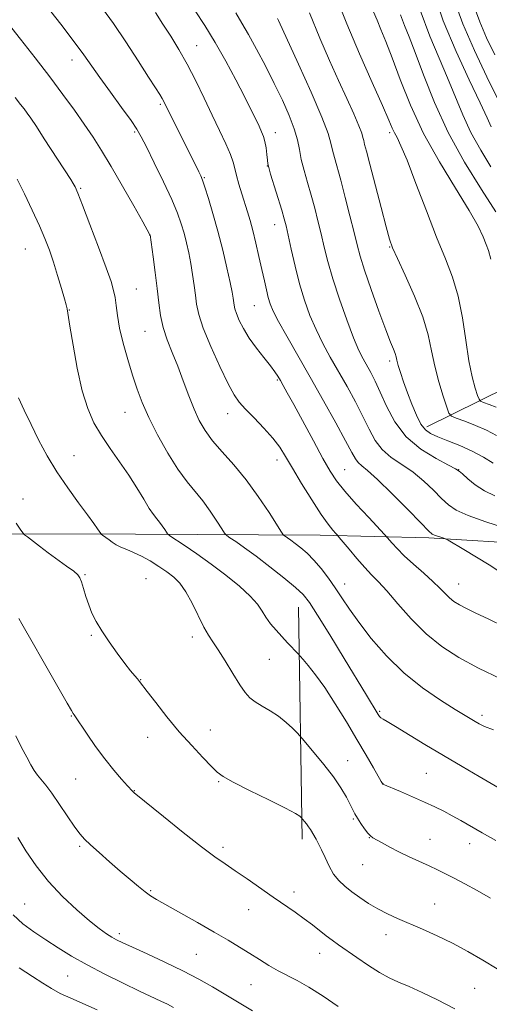
# Model space of a CAD drawing. Extents: x 2174800 to 2177700, y 282300 to 285200.
# Drawn here: x 2176263 to 2176407, y 284597 to 284899 of the extents above; entities that cross this region are included whole.
import ezdxf

# ---------------------------------------------------------------- set-up
doc = ezdxf.new("R2010")
doc.units = 0
doc.header["$MEASUREMENT"] = 0
for name, color, linetype, lineweight in [('BREAKLINE DTM HARD', 7, 'Continuous', 0), ('CONTOUR INDEX', 41, 'Continuous', 13), ('CONTOUR INTERMEDIATE', 44, 'Continuous', 0), ('SPOT ELEVATION DTM', 2, 'Continuous', 13)]:
    doc.layers.add(name, color=color, linetype=linetype, lineweight=lineweight)

msp = doc.modelspace()

# ---------------------------------------------------------------- linework, layer by layer
at = {"layer": 'BREAKLINE DTM HARD', "extrusion": (-0.001241533164583259, 0.0795699723679757, 0.9968285098715631), "elevation": 21096.25669256823, "flags": 128}
msp.add_lwpolyline([(-2180525.505371644, -249844.2531275386), (-2180525.505371644, -249772.8781031954)], dxfattribs=at)
at = {"layer": 'BREAKLINE DTM HARD'}
for points in [[(2176387.76, 284774.19, 1131.53), (2176420.33, 284790.31, 1124.42), (2176443.41, 284806.42, 1117.06), (2176448.33, 284828.49, 1113.85), (2176431.38, 284867.24, 1112.36), (2176423.08, 284908.06, 1107.56)], [(2175919.99, 284748.06, 1172.62), (2175981.86, 284746.89, 1175.85), (2176060.02, 284744.71, 1173.6), (2176138.18, 284742.53, 1168.08), (2176231.19, 284741.4, 1154.76), (2176298.42, 284741.27, 1149.12), (2176355.13, 284740.93, 1142.72), (2176388.42, 284740.16, 1138.29)], [(2176507.7, 284665.23, 1134.51), (2176514.9, 284682.56, 1130.63), (2176523.34, 284700.92, 1127.77), (2176502.08, 284710.18, 1131.41), (2176485.98, 284730.37, 1131.3), (2176456.07, 284735.7, 1134.45), (2176421.83, 284738.13, 1136.45), (2176388.42, 284740.16, 1138.29)]]:
    msp.add_polyline3d(points, dxfattribs=at)
at = {"layer": 'CONTOUR INDEX', "flags": 128}
for points, elevation in [([(2176407.52, 284866.274), (2176406.31, 284869.014), (2176404.179, 284873.611), (2176400.806, 284880.6580000001), (2176396.764, 284889.428), (2176392.85, 284898.8640000001), (2176389.701, 284907.996)], 1120), ([(2176411.616, 284712.8811000001), (2176406.645, 284715.275), (2176402.829, 284717.064), (2176399.952, 284718.429), (2176397.798, 284719.549), (2176396.1419, 284720.586), (2176394.757, 284721.701), (2176393.409, 284723.041), (2176391.815, 284724.713), (2176389.684, 284726.8100000001), (2176386.863, 284729.356), (2176383.751, 284732.089), (2176380.888, 284734.677), (2176378.704, 284736.838), (2176377.197, 284738.493), (2176375.683, 284740.304), (2176374.864, 284741.199), (2176369.974, 284746.389), (2176366.1699, 284750.501), (2176362.656, 284754.456), (2176360.1199, 284757.624), (2176358.113, 284760.662), (2176355.904, 284764.546), (2176352.992, 284769.884), (2176346.971, 284781.037), (2176345.001, 284784.659), (2176343.742, 284786.938), (2176342.89, 284788.448), (2176342.145, 284789.722), (2176341.224, 284791.122), (2176339.847, 284792.963), (2176337.853, 284795.4570000001), (2176335.542, 284798.3920000001), (2176333.33, 284801.453), (2176331.557, 284804.35), (2176330.259, 284806.902), (2176329.394, 284808.9570000001), (2176328.904, 284810.432), (2176328.666, 284811.523), (2176328.382, 284813.672), (2176328.064, 284815.505), (2176327.455, 284818.509), (2176326.465, 284822.992), (2176325.177, 284828.4620000001), (2176323.713, 284834.226), (2176322.204, 284839.646), (2176320.812, 284844.2880000001), (2176319.7021, 284847.773), (2176318.972, 284849.907), (2176318.431, 284851.24), (2176317.817, 284852.509), (2176307.161, 284874.0301), (2176306.628, 284874.9890000001), (2176305.89, 284876.208), (2176304.615, 284878.222), (2176302.464, 284881.57), (2176299.255, 284886.531), (2176295.441, 284892.3370000001), (2176291.6361, 284897.961), (2176288.305, 284902.623)], 1140), ([(2176409.147, 284771.6), (2176406.157, 284773.1630000001), (2176402.765, 284774.649), (2176399.434, 284775.952), (2176396.814, 284776.916), (2176395.343, 284777.535), (2176394.589, 284778.399), (2176393.906, 284780.25), (2176392.811, 284783.5930000001), (2176391.472, 284787.997), (2176390.222, 284792.7930000001), (2176389.254, 284797.504), (2176388.205, 284802.405), (2176386.57, 284807.963), (2176384.0579, 284814.3699), (2176381.211, 284820.7340000001), (2176378.78, 284825.888), (2176377.288, 284829.154), (2176376.34, 284831.7919), (2176375.31, 284835.549), (2176373.753, 284841.5711000001), (2176370.344, 284854.8100000001), (2176369.296, 284858.775), (2176368.722, 284860.903), (2176368.433, 284862.047), (2176368.224, 284863.003), (2176367.825, 284864.357), (2176366.95, 284866.638), (2176365.392, 284870.235), (2176363.255, 284874.965), (2176360.723, 284880.503), (2176357.949, 284886.6200000001), (2176354.969, 284893.47), (2176351.789, 284901.306)], 1130), ([(2176407.355, 284629.6140000001), (2176403.268, 284631.895), (2176399.478, 284633.945), (2176396.1901, 284635.689), (2176393.5051, 284637.095), (2176391.106, 284638.306), (2176388.575, 284639.5110000001), (2176382.4, 284642.3050000001), (2176379.245, 284643.7940000001), (2176376.422, 284645.238), (2176374.079, 284646.515), (2176371.237, 284648.127), (2176370.491, 284648.686), (2176369.735, 284649.526), (2176368.7051, 284650.888), (2176367.545, 284652.5381), (2176366.5019, 284654.13), (2176365.74, 284655.436), (2176365.087, 284656.7070000001), (2176364.29, 284658.316), (2176363.119, 284660.558), (2176361.44, 284663.426), (2176359.146, 284666.836), (2176356.255, 284670.612), (2176353.295, 284674.21), (2176349.571, 284678.5650000001), (2176348.81, 284679.417), (2176347.984, 284680.282), (2176346.578, 284681.711), (2176344.6199, 284683.541), (2176342.276, 284685.426), (2176339.73, 284687.091), (2176337.249, 284688.534), (2176335.117, 284689.818), (2176333.501, 284691.072), (2176332.088, 284692.679), (2176330.447, 284695.088), (2176328.291, 284698.532), (2176325.913, 284702.388), (2176323.753, 284705.82), (2176322.12, 284708.2711), (2176320.793, 284710.303), (2176319.423, 284712.755), (2176315.853, 284720.0870000001), (2176313.923, 284723.622), (2176312.073, 284726.2), (2176310.177, 284728.067), (2176308.048, 284729.681), (2176305.567, 284731.387), (2176302.895, 284733.088), (2176300.26, 284734.577), (2176297.859, 284735.706), (2176295.749, 284736.5650000001), (2176293.958, 284737.307), (2176292.494, 284738.051), (2176291.301, 284738.7930000001), (2176290.307, 284739.496), (2176288.295, 284741.01), (2176288.021, 284741.233), (2176287.806, 284741.4840000001), (2176286.8121, 284742.9361), (2176285.63, 284744.603), (2176283.705, 284747.227), (2176280.931, 284750.949), (2176277.656, 284755.4699), (2176274.339, 284760.384), (2176271.353, 284765.338), (2176268.722, 284770.204), (2176266.384, 284774.9080000001), (2176264.306, 284779.331), (2176262.575, 284783.162)], 1150), ([(2176310.074, 284596.05), (2176308.243, 284597.014), (2176306.158, 284598.02), (2176299.633, 284601.069), (2176294.643, 284603.45), (2176289.026, 284606.225), (2176283.559, 284609.0920000001), (2176278.838, 284611.806), (2176274.738, 284614.365), (2176270.954, 284616.8210000001), (2176267.272, 284619.243), (2176263.834, 284621.74), (2176260.8691, 284624.431)], 1160)]:
    msp.add_lwpolyline(points, dxfattribs=dict(at, elevation=elevation))
at = {"layer": 'CONTOUR INTERMEDIATE', "flags": 128}
for points, elevation in [([(2176409.061, 284780.262), (2176406.923, 284781.0980000001), (2176405.243, 284781.7170000001), (2176404.2989, 284782.1140000001), (2176403.815, 284782.6680000001), (2176403.377, 284783.856), (2176402.664, 284786.097), (2176401.734, 284789.596), (2176400.738, 284794.5), (2176399.773, 284800.784), (2176398.723, 284807.709), (2176397.415, 284814.363), (2176395.699, 284820.16), (2176393.513, 284825.8249), (2176390.818, 284832.4130000001), (2176387.666, 284840.5220000001), (2176384.471, 284848.942), (2176381.74, 284856.007), (2176379.85, 284860.498), (2176378.657, 284862.97), (2176377.885, 284864.423), (2176377.218, 284865.863), (2176376.17, 284868.309), (2176374.214, 284872.786), (2176371.028, 284879.9190000001), (2176367.1309, 284888.7390000001), (2176363.246, 284897.879), (2176359.953, 284906.203)], 1128), ([(2176409.5859, 284874.825), (2176406.209, 284881.611), (2176402.389, 284889.678), (2176398.869, 284897.8529000001), (2176396.2089, 284905.203)], 1118), ([(2176410.472, 284696.889), (2176403.653, 284700.1960000001), (2176397.6491, 284703.4400000001), (2176392.39, 284706.841), (2176387.587, 284710.74), (2176383.04, 284715.2930000001), (2176378.927, 284719.932), (2176375.516, 284723.904), (2176372.95, 284726.7079), (2176370.867, 284728.833), (2176368.779, 284731.019), (2176366.362, 284733.769), (2176363.949, 284736.645), (2176360.96, 284740.2880000001), (2176360.402, 284740.942), (2176359.8869, 284741.496), (2176358.995, 284742.481), (2176357.538, 284744.309), (2176355.386, 284747.365), (2176352.526, 284751.801), (2176349.41, 284756.856), (2176346.607, 284761.537), (2176344.494, 284765.124), (2176342.684, 284767.976), (2176340.598, 284770.7230000001), (2176337.854, 284773.812), (2176334.855, 284776.954), (2176332.2, 284779.678), (2176330.288, 284781.7660000001), (2176328.706, 284784.007), (2176326.845, 284787.445), (2176324.304, 284792.7230000001), (2176321.538, 284798.878), (2176319.217, 284804.549), (2176317.83, 284808.728), (2176317.155, 284811.822), (2176316.793, 284814.5930000001), (2176316.411, 284817.6420000001), (2176315.944, 284820.942), (2176315.391, 284824.307), (2176314.759, 284827.577), (2176314.061, 284830.701), (2176313.318, 284833.651), (2176312.496, 284836.504), (2176311.344, 284839.746), (2176309.561, 284843.966), (2176307.006, 284849.448), (2176304.1861, 284855.251), (2176301.772, 284860.13), (2176300.189, 284863.264), (2176298.886, 284865.52), (2176297.065, 284868.189), (2176294.189, 284872.183), (2176290.756, 284876.91), (2176287.523, 284881.399), (2176282.622, 284888.349), (2176279.625, 284892.406), (2176275.501, 284897.769), (2176270.936, 284903.6040000001)], 1142), ([(2176411.947, 284743.09), (2176405.88, 284745.057), (2176400.477, 284746.986), (2176396.839, 284748.648), (2176394.442, 284750.284), (2176392.357, 284752.247), (2176389.836, 284754.768), (2176386.854, 284757.5820000001), (2176383.566, 284760.297), (2176380.15, 284762.645), (2176376.888, 284764.841), (2176374.088, 284767.2230000001), (2176371.933, 284770.072), (2176370.12, 284773.458), (2176368.221, 284777.395), (2176365.9209, 284781.8439), (2176363.337, 284786.554), (2176358.203, 284795.617), (2176355.901, 284799.835), (2176353.814, 284804.046), (2176351.954, 284808.412), (2176350.288, 284813.061), (2176348.774, 284818.1140000001), (2176347.39, 284823.546), (2176346.1939, 284828.764), (2176345.2651, 284833.027), (2176344.621, 284835.893), (2176344.054, 284838.101), (2176343.294, 284840.687), (2176339.882, 284851.779), (2176339.289, 284853.811), (2176339.03, 284854.982), (2176338.9, 284856.1040000001), (2176338.728, 284857.782), (2176338.476, 284859.804), (2176338.14, 284861.753), (2176337.708, 284863.339), (2176337.131, 284864.785), (2176336.354, 284866.444), (2176335.306, 284868.648), (2176333.858, 284871.64), (2176331.864, 284875.645), (2176329.244, 284880.7450000001), (2176326.181, 284886.463), (2176322.9199, 284892.177), (2176319.703, 284897.3700000001), (2176316.7519, 284901.9180000001)], 1136), ([(2176407.49, 284853.9711), (2176404.336, 284859.0949), (2176401.35, 284864.508), (2176398.817, 284870.012), (2176394.199, 284881.35), (2176391.556, 284887.3700000001), (2176388.682, 284894.111), (2176385.729, 284902.094)], 1122), ([(2176408.711, 284888.346), (2176406.161, 284893.649), (2176404.056, 284898.5160000001), (2176402.47, 284902.905)], 1116), ([(2176410.169, 284729.702), (2176406.929, 284731.868), (2176403.081, 284734.275), (2176399.199, 284736.6049), (2176394.378, 284739.428), (2176393.57, 284739.85), (2176392.994, 284740.05), (2176392.12, 284740.316), (2176391.073, 284740.6471000001), (2176390.143, 284740.965), (2176389.436, 284741.33), (2176388.319, 284742.34), (2176385.9799, 284744.7290000001), (2176381.944, 284748.8810000001), (2176377.104, 284753.792), (2176372.691, 284758.1090000001), (2176369.655, 284760.822), (2176367.818, 284762.3), (2176366.717, 284763.253), (2176365.881, 284764.388), (2176364.788, 284766.389), (2176362.906, 284769.9350000001), (2176359.882, 284775.438), (2176356.068, 284782.242), (2176351.9951, 284789.426), (2176344.826, 284801.996), (2176342.288, 284806.575), (2176340.685, 284809.714), (2176339.766, 284811.928), (2176339.175, 284813.905), (2176338.608, 284816.23), (2176337.969, 284819.074), (2176337.212, 284822.504), (2176336.314, 284826.491), (2176335.351, 284830.6310000001), (2176334.422, 284834.425), (2176333.5931, 284837.525), (2176332.81, 284840.194), (2176331.073, 284845.7720000001), (2176330.179, 284848.7340000001), (2176329.45, 284851.371), (2176328.9539, 284853.4730000001), (2176328.447, 284855.444), (2176327.602, 284857.841), (2176326.178, 284861.101), (2176324.25, 284865.179), (2176321.974, 284869.911), (2176319.494, 284875.0980000001), (2176316.909, 284880.4080000001), (2176314.305, 284885.477), (2176311.755, 284890.021), (2176309.2751, 284894.0930000001), (2176306.868, 284897.825), (2176304.529, 284901.331)], 1138), ([(2176408.661, 284753.097), (2176405.466, 284754.625), (2176402.659, 284756.4469), (2176400.366, 284758.2880000001), (2176398.734, 284759.765), (2176397.728, 284760.656), (2176396.6051, 284761.371), (2176394.44, 284762.485), (2176390.644, 284764.4680000001), (2176385.959, 284767.383), (2176381.459, 284771.192), (2176377.985, 284775.7560000001), (2176375.451, 284780.526), (2176373.536, 284784.8540000001), (2176371.959, 284788.25), (2176370.607, 284790.866), (2176368.2581, 284795.072), (2176366.975, 284797.674), (2176365.3401, 284801.5170000001), (2176363.243, 284807.01), (2176360.978, 284813.399), (2176358.9419, 284819.637), (2176357.427, 284824.92), (2176356.313, 284829.396), (2176355.374, 284833.4570000001), (2176354.42, 284837.426), (2176353.41, 284841.3700000001), (2176352.337, 284845.29), (2176351.219, 284849.161), (2176350.164, 284852.8640000001), (2176349.306, 284856.2560000001), (2176348.7, 284859.285), (2176348.087, 284862.2779), (2176347.131, 284865.654), (2176345.575, 284869.7340000001), (2176343.485, 284874.441), (2176341.008, 284879.597), (2176338.306, 284884.976), (2176335.602, 284890.1470000001), (2176333.137, 284894.625), (2176331.064, 284898.144), (2176329.191, 284901.29)], 1134), ([(2176408.195, 284763.0650000001), (2176405.229, 284764.89), (2176401.752, 284766.7720000001), (2176397.972, 284768.493), (2176394.296, 284769.9741000001), (2176391.183, 284771.178), (2176388.949, 284772.149), (2176387.352, 284773.28), (2176386.011, 284775.048), (2176384.623, 284777.775), (2176383.208, 284781.146), (2176381.867, 284784.693), (2176380.6901, 284787.997), (2176379.733, 284790.8480000001), (2176379.04, 284793.088), (2176378.624, 284794.639), (2176378.35, 284795.747), (2176378.052, 284796.74), (2176377.555, 284798.0079), (2176376.671, 284800.193), (2176375.203, 284803.999), (2176373.081, 284809.7670000001), (2176370.727, 284816.377), (2176368.686, 284822.345), (2176367.339, 284826.644), (2176366.416, 284830.073), (2176365.483, 284833.887), (2176364.219, 284838.96), (2176362.766, 284844.64), (2176361.381, 284849.8920000001), (2176359.444, 284856.878), (2176358.869, 284859.151), (2176358.408, 284861.26), (2176357.53, 284864.2440000001), (2176355.601, 284869.274), (2176352.284, 284876.945), (2176348.402, 284885.5521), (2176342.293, 284898.882), (2176342.006, 284899.563)], 1132), ([(2176407.458, 284825.626), (2176406.759, 284828.333), (2176406.042, 284830.2179), (2176405.117, 284832.481), (2176403.539, 284835.784), (2176400.795, 284840.656), (2176396.609, 284847.415), (2176391.643, 284855.5319000001), (2176386.795, 284864.2660000001), (2176382.785, 284872.905), (2176379.627, 284880.844), (2176377.158, 284887.507), (2176375.224, 284892.5), (2176373.713, 284896.156), (2176372.521, 284898.9890000001), (2176371.495, 284901.583)], 1126), ([(2176408.988, 284840.189), (2176404.555, 284847.0380000001), (2176399.389, 284855.399), (2176394.342, 284864.549), (2176390.113, 284873.75), (2176386.768, 284882.202), (2176384.218, 284889.089), (2176382.349, 284893.9080000001), (2176380.948, 284897.3970000001), (2176379.779, 284900.608)], 1124), ([(2176408.2769, 284681.2171), (2176405.529, 284682.306), (2176403.847, 284683.1), (2176402.667, 284683.7720000001), (2176396.5409, 284687.512), (2176392.009, 284690.34), (2176386.499, 284694.107), (2176380.752, 284698.703), (2176375.417, 284703.939), (2176370.757, 284709.312), (2176366.942, 284714.242), (2176364.049, 284718.303), (2176361.776, 284721.697), (2176359.731, 284724.779), (2176357.6, 284727.8189), (2176355.39, 284730.7230000001), (2176353.188, 284733.308), (2176351.079, 284735.433), (2176349.14, 284737.122), (2176347.448, 284738.442), (2176346.068, 284739.45), (2176345.021, 284740.178), (2176344.317, 284740.648), (2176343.874, 284741.0060000001), (2176343.2439, 284741.879), (2176339.42, 284747.888), (2176336.105, 284752.856), (2176332.36, 284758.003), (2176328.579, 284762.584), (2176325.055, 284766.539), (2176322.059, 284769.976), (2176319.765, 284773.0550000001), (2176317.973, 284776.134), (2176316.39, 284779.618), (2176314.776, 284783.778), (2176313.1059, 284788.333), (2176311.407, 284792.867), (2176309.728, 284797.054), (2176308.2, 284800.938), (2176306.973, 284804.656), (2176306.142, 284808.363), (2176305.567, 284812.289), (2176305.047, 284816.6850000001), (2176304.44, 284821.612), (2176303.823, 284826.378), (2176302.903, 284833.139), (2176302.883, 284833.186), (2176302.773, 284833.3920000001), (2176300.659, 284837.1680000001), (2176297.918, 284842.0380000001), (2176294.468, 284848.112), (2176291.004, 284854.0980000001), (2176288.046, 284859.02), (2176285.409, 284863.161), (2176282.73, 284867.123), (2176279.696, 284871.4190000001), (2176276.194, 284876.216), (2176272.16, 284881.595), (2176267.649, 284887.485), (2176263.188, 284893.221), (2176259.425, 284897.988)], 1144), ([(2176410.032, 284663.352), (2176403.857, 284666.929), (2176398.686, 284669.9460000001), (2176392.933, 284673.35), (2176387.233, 284676.7830000001), (2176378.169, 284682.287), (2176375.69, 284683.752), (2176374.374, 284684.514), (2176373.726, 284684.932), (2176373.301, 284685.339), (2176372.857, 284685.975), (2176369.323, 284691.8289), (2176362.442, 284703.146), (2176358.044, 284710.344), (2176354.271, 284716.4670000001), (2176351.788, 284720.3370000001), (2176349.89, 284722.735), (2176347.532, 284724.934), (2176343.971, 284727.8920000001), (2176339.682, 284731.304), (2176335.444, 284734.554), (2176331.908, 284737.138), (2176329.226, 284739.002), (2176327.422, 284740.208), (2176326.425, 284740.907), (2176325.773, 284741.616), (2176324.907, 284742.944), (2176323.404, 284745.303), (2176321.384, 284748.33), (2176319.102, 284751.4670000001), (2176314.247, 284757.395), (2176311.46, 284761.215), (2176308.341, 284766.186), (2176305.21, 284771.7440000001), (2176302.481, 284777.09), (2176300.444, 284781.654), (2176298.8989, 284785.787), (2176297.522, 284790.0710000001), (2176296.077, 284794.898), (2176294.689, 284799.904), (2176293.573, 284804.534), (2176292.874, 284808.3540000001), (2176292.467, 284811.416), (2176292.159, 284813.8910000001), (2176291.7379, 284816.081), (2176290.926, 284818.816), (2176289.426, 284823.056), (2176287.104, 284829.313), (2176284.464, 284836.296), (2176282.176, 284842.265), (2176280.729, 284845.934), (2176279.905, 284847.826), (2176279.31, 284848.92), (2176278.576, 284850.096), (2176270.462, 284862.6190000001), (2176268.026, 284866.356), (2176266.333, 284868.8970000001), (2176265.194, 284870.527), (2176264.267, 284871.775), (2176263.188, 284873.17), (2176261.507, 284875.255)], 1146), ([(2176408.983, 284647.306), (2176404.76, 284649.681), (2176398.264, 284653.41), (2176395.627, 284654.895), (2176393.061, 284656.263), (2176390.312, 284657.624), (2176387.125, 284659.0930000001), (2176383.408, 284660.7180000001), (2176379.722, 284662.286), (2176374.287, 284664.588), (2176374.239, 284664.656), (2176374.171, 284664.784), (2176373.84, 284665.375), (2176371.416, 284669.613), (2176369.17, 284673.4890000001), (2176366.357, 284678.2831), (2176363.116, 284683.71), (2176359.72, 284689.219), (2176356.477, 284694.1900000001), (2176353.663, 284698.123), (2176351.418, 284700.978), (2176349.855, 284702.8341), (2176348.987, 284703.841), (2176348.45, 284704.438), (2176345.082, 284707.964), (2176343.332, 284709.847), (2176341.561, 284711.824), (2176339.898, 284713.819), (2176338.46, 284715.778), (2176337.251, 284717.6960000001), (2176335.8311, 284719.7720000001), (2176333.646, 284722.258), (2176330.316, 284725.307), (2176326.148, 284728.6969), (2176321.621, 284732.113), (2176317.209, 284735.254), (2176313.363, 284737.88), (2176308.976, 284740.807), (2176308.302, 284741.353), (2176307.928, 284741.871), (2176307.389, 284742.7180000001), (2176306.664, 284743.804), (2176305.844, 284744.9300000001), (2176304.983, 284745.993), (2176303.975, 284747.285), (2176302.6761, 284749.194), (2176300.969, 284751.9950000001), (2176298.852, 284755.508), (2176296.352, 284759.434), (2176293.538, 284763.5110000001), (2176290.648, 284767.595), (2176287.963, 284771.578), (2176285.696, 284775.48), (2176283.788, 284779.835), (2176282.11, 284785.309), (2176280.577, 284792.1960000001), (2176279.268, 284799.322), (2176278.303, 284805.14), (2176277.449, 284810.455), (2176277.3809, 284810.808), (2176277.1641, 284811.6420000001), (2176276.645, 284813.492), (2176275.726, 284816.682), (2176274.537, 284820.689), (2176273.264, 284824.7781000001), (2176272.023, 284828.426), (2176270.658, 284831.969), (2176268.94, 284835.955), (2176266.744, 284840.7170000001), (2176264.3519, 284845.72), (2176262.148, 284850.214)], 1148), ([(2176409.398, 284607.899), (2176404.973, 284610.606), (2176400.397, 284613.246), (2176395.72, 284615.74), (2176391.023, 284618.019), (2176386.503, 284620.0550000001), (2176378.831, 284623.355), (2176375.701, 284624.778), (2176372.792, 284626.2791), (2176369.954, 284627.981), (2176367.2461, 284629.795), (2176364.779, 284631.576), (2176362.64, 284633.244), (2176360.801, 284634.97), (2176359.209, 284636.987), (2176357.816, 284639.4300000001), (2176356.597, 284642.027), (2176355.535, 284644.406), (2176354.613, 284646.28), (2176353.823, 284647.71), (2176352.096, 284650.675), (2176351.552, 284651.513), (2176350.928, 284652.35), (2176350.313, 284653.107), (2176349.232, 284654.344), (2176348.8121, 284654.7), (2176347.4709, 284655.529), (2176344.4379, 284657.155), (2176339.34, 284659.721), (2176333.427, 284662.66), (2176328.348, 284665.226), (2176325.279, 284666.925), (2176323.479, 284668.2670000001), (2176321.733, 284670.013), (2176319.091, 284672.754), (2176315.67, 284676.396), (2176311.858, 284680.676), (2176308.043, 284685.265), (2176304.632, 284689.58), (2176302.034, 284692.971), (2176299.688, 284696.086), (2176299.068, 284696.8509), (2176298.202, 284697.856), (2176296.923, 284699.3810000001), (2176295.138, 284701.639), (2176292.833, 284704.72), (2176290.341, 284708.22), (2176288.074, 284711.612), (2176286.347, 284714.507), (2176285.075, 284717.057), (2176284.073, 284719.552), (2176283.192, 284722.172), (2176282.436, 284724.661), (2176281.849, 284726.654), (2176281.395, 284727.928), (2176280.739, 284728.8469), (2176279.4691, 284729.916), (2176277.3141, 284731.5131), (2176271.68, 284735.597), (2176269.033, 284737.562), (2176265.282, 284740.4180000001), (2176264.406, 284741.1190000001), (2176263.839, 284741.7390000001), (2176263.095, 284742.811), (2176261.845, 284744.677)], 1152), ([(2176396.413, 284595.577), (2176391.128, 284598.3370000001), (2176386.3761, 284600.6199), (2176382.347, 284602.431), (2176379.112, 284603.839), (2176376.271, 284605.162), (2176373.306, 284606.7851), (2176369.868, 284608.952), (2176366.3011, 284611.363), (2176360.69, 284615.285), (2176358.77, 284616.662), (2176356.972, 284618.013), (2176352.704, 284621.35), (2176350.177, 284623.251), (2176347.379, 284625.241), (2176340.686, 284629.858), (2176332.679, 284635.478), (2176329.016, 284638.0160000001), (2176325.939, 284640.0899), (2176322.776, 284642.285), (2176318.633, 284645.3700000001), (2176313.008, 284649.7830000001), (2176306.975, 284654.622), (2176298.019, 284661.903), (2176297.712, 284662.176), (2176297.497, 284662.3970000001), (2176295.958, 284664.08), (2176294.167, 284666.073), (2176291.781, 284668.8519), (2176289.04, 284672.29), (2176286.197, 284676.172), (2176283.591, 284679.937), (2176279.604, 284685.889), (2176279.352, 284686.2390000001), (2176278.755, 284687.198), (2176277.479, 284689.394), (2176269.742, 284703.0710000001), (2176267.175, 284707.5330000001), (2176263.565, 284713.7610000001), (2176262.68, 284715.357)], 1154), ([(2176360.57, 284596.3150000001), (2176355.993, 284599.464), (2176351.654, 284602.263), (2176348.036, 284604.316), (2176342.177, 284607.291), (2176339.354, 284608.922), (2176336.457, 284610.738), (2176333.486, 284612.643), (2176330.382, 284614.586), (2176326.865, 284616.708), (2176322.6, 284619.195), (2176317.467, 284622.117), (2176304.903, 284629.178), (2176303.023, 284630.329), (2176301.378, 284631.514), (2176299.322, 284633.155), (2176296.772, 284635.2880000001), (2176293.781, 284637.851), (2176290.475, 284640.725), (2176287.257, 284643.557), (2176284.601, 284645.9350000001), (2176282.799, 284647.6410000001), (2176281.42, 284649.213), (2176279.857, 284651.382), (2176275.17, 284658.355), (2176272.803, 284661.765), (2176270.94, 284664.227), (2176268.395, 284667.335), (2176267.389, 284668.774), (2176266.3409, 284670.5220000001), (2176265.086, 284672.809), (2176263.509, 284675.7940000001), (2176261.701, 284679.3590000001)], 1156), ([(2176334.3079, 284594.9659), (2176328.752, 284598.369), (2176325.614, 284600.2720000001), (2176322.025, 284602.395), (2176317.855, 284604.735), (2176312.987, 284607.273), (2176307.466, 284609.938), (2176302.004, 284612.4570000001), (2176297.479, 284614.501), (2176294.505, 284615.86), (2176292.642, 284616.7720000001), (2176291.187, 284617.5930000001), (2176289.511, 284618.662), (2176287.296, 284620.258), (2176284.298, 284622.6470000001), (2176280.408, 284626.002), (2176276.041, 284630.121), (2176271.744, 284634.711), (2176267.976, 284639.472), (2176264.8311, 284644.0820000001), (2176262.317, 284648.21)], 1158), ([(2176286.671, 284595.269), (2176278.564, 284598.853), (2176275.377, 284600.351), (2176272.674, 284601.818), (2176270.002, 284603.4670000001), (2176266.819, 284605.536), (2176262.798, 284608.166)], 1162)]:
    msp.add_lwpolyline(points, dxfattribs=dict(at, elevation=elevation))
at = {"layer": 'SPOT ELEVATION DTM'}
for p in [(2176317.15, 284891.16, 1137.19), (2176278.94, 284886.8, 1142.63), (2176306.05, 284873.19, 1140.24), (2176298.16, 284864.69, 1142.22), (2176341.37, 284864.45, 1135.36), (2176376.37, 284864.45, 1128.34), (2176338.83, 284854.22, 1136.05), (2176319.59, 284850.67, 1139.86), (2176281.57, 284847.41, 1145.83), (2176341.11, 284836.27, 1136.68), (2176302.82, 284833.07, 1144.02), (2176376.37, 284829.45, 1130.09), (2176264.66, 284828.8, 1148.95), (2176298.73, 284816.54, 1145.12), (2176334.94, 284811.36, 1138.91), (2176278.13, 284810.05, 1147.94), (2176301.34, 284803.55, 1144.88), (2176376.37, 284794.45, 1132.4), (2176341.94, 284788.6, 1140.18), (2176295.23, 284778.69, 1146.79), (2176326.74, 284778.26, 1142.66), (2176279.57, 284765.38, 1149.16), (2176341.86, 284764.09, 1142.57), (2176362.59, 284761.03, 1139.12), (2176397.59, 284761.03, 1133.97), (2176263.88, 284752.06, 1151.41), (2176282.98, 284728.82, 1151.85), (2176301.66, 284727.63, 1151.1), (2176362.59, 284726.03, 1143.36), (2176397.59, 284726.03, 1139.21), (2176284.85, 284710.22, 1152.14), (2176315.89, 284709.7, 1150.46), (2176339.51, 284702.87, 1148.88), (2176300.04, 284696.65, 1151.95), (2176278.72, 284685.45, 1154.09), (2176373.38, 284686.95, 1145.8), (2176404.7, 284685.72, 1143.61), (2176302.16, 284678.98, 1152.62), (2176321.42, 284681.23, 1151.39), (2176363.51, 284671.8, 1149.23), (2176387.65, 284667.9, 1147.04), (2176280.03, 284666.18, 1154.98), (2176323.95, 284665.29, 1152.14), (2176374.33, 284664.73, 1147.98), (2176298.08, 284662.53, 1153.95), (2176365.21, 284653.85, 1150.18), (2176370.2, 284648.17, 1150.05), (2176281.29, 284645.44, 1156.24), (2176325.24, 284645.15, 1153.62), (2176388.79, 284647.62, 1149.17), (2176400.93, 284646.26, 1148.66), (2176368.13, 284639.89, 1150.87), (2176303.07, 284631.87, 1155.84), (2176347.1, 284631.46, 1153.45), (2176264.45, 284627.76, 1159.07), (2176390.24, 284627.83, 1151.13), (2176333.2, 284626.03, 1154.8), (2176293.43, 284618.68, 1157.62), (2176375.27, 284618.34, 1152.61), (2176317.12, 284612.3, 1156.95), (2176354.97, 284612.61, 1154.7), (2176277.63, 284605.67, 1160.96), (2176333.89, 284603.07, 1156.86), (2176402.5, 284601.89, 1153.05)]:
    msp.add_point(p, dxfattribs=at)

doc.saveas('drawing.dxf')
